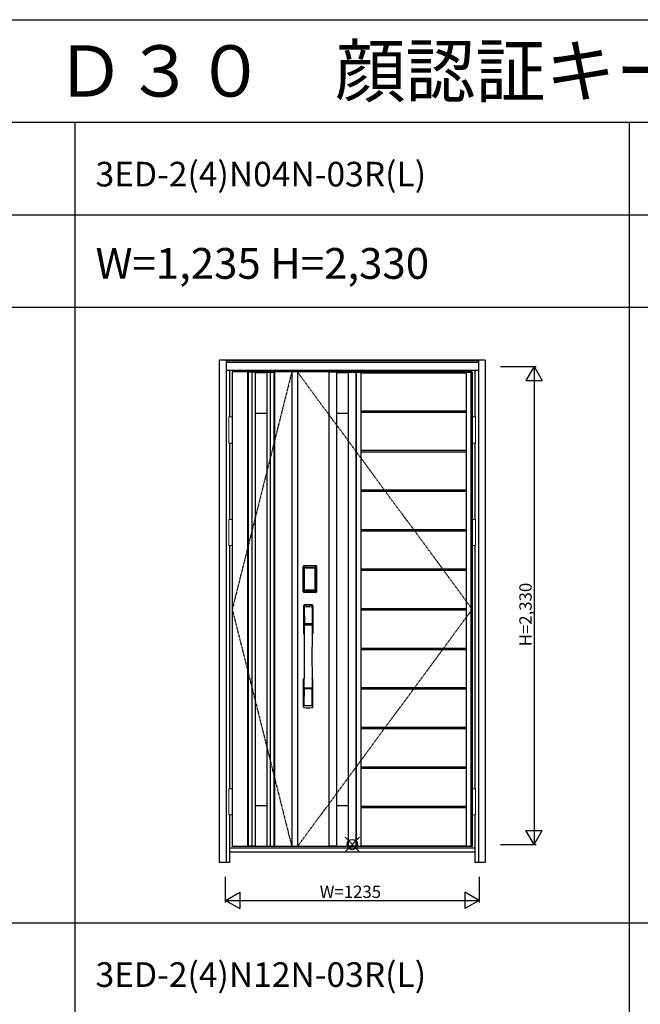
# Model space of a CAD drawing. Extents: x 0 to 27931, y 0 to 20000.
# Drawn here: x 7831 to 10852, y 15203 to 20000 of the extents above; entities that cross this region are included whole.
import ezdxf

# ---------------------------------------------------------------- set-up
doc = ezdxf.new("R2010")
doc.units = 0
doc.linetypes.add('ITTENSAU', pattern=[5.5, 3, -1, 0.5, -1])
doc.layers.get('0').update_dxf_attribs({"linetype": 'CONTINUOUS'})
for name, color, linetype in [('YKK_A1', 4, 'CONTINUOUS'), ('YKK_A2', 3, 'CONTINUOUS'), ('YKK_F1', 7, 'CONTINUOUS'), ('YKK_IN', 1, 'CONTINUOUS'), ('YKK_N1', 2, 'CONTINUOUS')]:
    doc.layers.add(name, color=color, linetype=linetype)
doc.styles.get("Standard").update_dxf_attribs({"font": 'txt.shx', "bigfont": 'bigfont.shx'})

msp = doc.modelspace()

# ---------------------------------------------------------------- linework, layer by layer
at = {"layer": 'YKK_A1'}
for p, q in [((10034.5, 18283.5), (8865.5, 18283.5)), ((8865.5, 18283.5), (8865.5, 15971.5)), ((8979.5, 18282), (8941.5, 18282)), ((9035.5, 18282), (9073.5, 18282)), ((9155.5, 18283.5), (9155.5, 15971.5)), ((9183.5, 18283.5), (9183.5, 15971.5)), ((9335.5, 18283.5), (9335.5, 15971.5)), ((9373.5, 18282), (9335.5, 18282)), ((9373.5, 18283.5), (9373.5, 15971.5)), ((9373.5, 18281.5), (9429.5, 18281.5)), ((9429.5, 18283.5), (9429.5, 15971.5)), ((9429.5, 18282), (9467.5, 18282)), ((9467.5, 18283.5), (9467.5, 15971.5)), ((9469.1, 18283.5), (9469.1, 15971.5)), ((9469.1, 18282), (9491.1, 18282)), ((9491.1, 18283.5), (9491.1, 15971.5)), ((9491.1, 18280.1), (10006.5, 18280.1)), ((10006.5, 15971.5), (10006.5, 18283.5)), ((10006.5, 18282), (10028.5, 18282)), ((10028.5, 15971.5), (10028.5, 18283.5)), ((10034.5, 18283.5), (10034.5, 15971.5)), ((9491.1, 18094), (10006.5, 18094)), ((9491.1, 18088), (10006.5, 18088)), ((9373.5, 18083.5), (9429.5, 18083.5)), ((9491.1, 17901.9), (10006.5, 17901.9)), ((9491.1, 17895.3), (10006.5, 17895.3)), ((9491.1, 17709.2), (10006.5, 17709.2)), ((9491.1, 17702.6), (10006.5, 17702.6)), ((9491.1, 17516.5), (10006.5, 17516.5)), ((9491.1, 17509.9), (10006.5, 17509.9)), ((9491.1, 17323.8), (10006.5, 17323.8)), ((9491.1, 17317.2), (10006.5, 17317.2)), ((9491.1, 17131.1), (10006.5, 17131.1)), ((9491.1, 17124.5), (10006.5, 17124.5)), ((9491.1, 16938.4), (10006.5, 16938.4)), ((9491.1, 16931.8), (10006.5, 16931.8)), ((9491.1, 16745.7), (10006.5, 16745.7)), ((9491.1, 16739.1), (10006.5, 16739.1)), ((9491.1, 16553), (10006.5, 16553)), ((9491.1, 16546.4), (10006.5, 16546.4)), ((9491.1, 16360.3), (10006.5, 16360.3)), ((9491.1, 16353.7), (10006.5, 16353.7)), ((9373.5, 16171.5), (9429.5, 16171.5)), ((9491.1, 16167.6), (10006.5, 16167.6)), ((9491.1, 16161), (10006.5, 16161)), ((10034.5, 15971.5), (8865.5, 15971.5)), ((8979.5, 15973), (8941.5, 15973)), ((9035.5, 15973), (9073.5, 15973)), ((9373.5, 15973), (9335.5, 15973)), ((9373.5, 15973.5), (9429.5, 15973.5)), ((9467.5, 15973), (9429.5, 15973)), ((9469.1, 15973), (9491.1, 15973)), ((9491.1, 15974.9), (10006.5, 15974.9)), ((10006.5, 15973), (10028.5, 15973))]:
    msp.add_line(p, q, dxfattribs=at)
at = {"layer": 'YKK_A1', "linetype": 'ITTENSAU'}
for p, q in [((9155.5, 18283.5), (8865.5, 17127.5)), ((10034.5, 17127.5), (9183.5, 18283.5)), ((8865.5, 17127.5), (9155.5, 15971.5)), ((9183.5, 15971.5), (10034.5, 17127.5))]:
    msp.add_line(p, q, dxfattribs=at)
at = {"layer": 'YKK_A1', "linetype": 'ByBlock', "lineweight": -2}
for p, q in [((8941.5, 15971.5), (8941.5, 18283.5)), ((8944.8, 15971.5), (8944.8, 18283.5)), ((8962.4, 15971.5), (8962.4, 18283.5)), ((8979.5, 15971.5), (8979.5, 18283.5)), ((8979.5, 18281.5), (9035.5, 18281.5)), ((9035.5, 15971.5), (9035.5, 18283.5)), ((9052.6, 15971.5), (9052.6, 18283.5)), ((9070.2, 15971.5), (9070.2, 18283.5)), ((9073.5, 15971.5), (9073.5, 18283.5)), ((8979.5, 18083.5), (9035.5, 18083.5)), ((8979.5, 16171.5), (9035.5, 16171.5)), ((8979.5, 15973.5), (9035.5, 15973.5))]:
    msp.add_line(p, q, dxfattribs=at)
at = {"layer": 'YKK_A2'}
for p, q in [((8802.5, 18341), (8802.5, 15894)), ((10097.5, 18341), (8802.5, 18341)), ((8835.5, 18341), (8835.5, 15894)), ((10064.5, 18339.2), (8835.5, 18339.2)), ((10064.5, 18331), (8835.5, 18331)), ((10064.5, 18329), (8835.5, 18329)), ((10064.5, 18341), (10064.5, 15894)), ((10097.5, 18341), (10097.5, 15894)), ((10064.5, 18291), (8835.5, 18291)), ((8852.5, 18291), (8852.5, 18064.5)), ((10047.5, 18291), (10047.5, 18064.5)), ((8852.5, 17937.5), (8852.5, 17564.5)), ((10047.5, 17937.5), (10047.5, 17564.5)), ((8852.5, 17437.5), (8852.5, 16252.5)), ((10047.5, 17437.5), (10047.5, 16252.5)), ((9210.2, 17215), (9210.2, 17335.2)), ((9211.4, 17335.2), (9210.2, 17335.2)), ((9210.4, 17215), (9210.4, 17335.2)), ((9211.4, 17215), (9211.4, 17335.2)), ((9212, 17335.2), (9212, 17215)), ((9212.4, 17214.7), (9212.4, 17335.3)), ((9212.4, 17335.3), (9212.7, 17335)), ((9215.2, 17327.1), (9215.2, 17223.1)), ((9215.2, 17327.1), (9215.3, 17327.1)), ((9215.3, 17326.7), (9215.3, 17223.3)), ((9215.3, 17223.3), (9215.3, 17326.7)), ((9217.2, 17326.7), (9215.3, 17326.7)), ((9215.4, 17338.3), (9215.7, 17338)), ((9215.4, 17338.3), (9271.6, 17338.3)), ((9215.5, 17339.3), (9215.5, 17340.5)), ((9215.5, 17340.5), (9271.5, 17340.5)), ((9215.5, 17340.3), (9271.5, 17340.3)), ((9271.5, 17339.3), (9215.5, 17339.3)), ((9215.5, 17338.7), (9271.5, 17338.7)), ((9271.3, 17338), (9215.7, 17338)), ((9216, 17328.8), (9215.8, 17328.6)), ((9216, 17328.6), (9216.1, 17328.7)), ((9216.1, 17328.7), (9216, 17328.7)), ((9216.1, 17328.7), (9216.2, 17328.8)), ((9217.2, 17223.3), (9217.2, 17326.7)), ((9218.1, 17330.3), (9218.1, 17330)), ((9218.1, 17330.3), (9268.9, 17330.3)), ((9268.9, 17330), (9218.1, 17330)), ((9218.2, 17329.7), (9218.2, 17329.7)), ((9218.2, 17329.7), (9218.2, 17329.6)), ((9268.8, 17329.7), (9218.2, 17329.7)), ((9268.8, 17329.7), (9218.2, 17329.7)), ((9218.2, 17327.8), (9218.2, 17329.6)), ((9218.2, 17329.6), (9268.8, 17329.6)), ((9268.8, 17327.8), (9218.2, 17327.8)), ((9268.8, 17329.7), (9268.8, 17329.6)), ((9268.8, 17329.7), (9268.8, 17329.7)), ((9268.8, 17327.8), (9268.8, 17329.6)), ((9268.9, 17330.3), (9268.9, 17330)), ((9269.8, 17223.3), (9269.8, 17326.7)), ((9269.8, 17326.7), (9271.7, 17326.7)), ((9270.9, 17328.7), (9270.8, 17328.8)), ((9270.9, 17328.7), (9271, 17328.7)), ((9271, 17328.6), (9270.9, 17328.7)), ((9271, 17328.8), (9271.2, 17328.6)), ((9271.6, 17338.3), (9271.3, 17338)), ((9271.5, 17339.3), (9271.5, 17340.5)), ((9271.8, 17327.1), (9271.7, 17327.1)), ((9271.7, 17223.3), (9271.7, 17326.7)), ((9271.7, 17223.3), (9271.7, 17326.7)), ((9271.7, 17326.7), (9271.7, 17326.7)), ((9271.8, 17327.1), (9271.8, 17223.1)), ((9274.6, 17335.3), (9274.3, 17335)), ((9274.6, 17214.7), (9274.6, 17335.3)), ((9275, 17335.2), (9275, 17215)), ((9275.6, 17215), (9275.6, 17335.2)), ((9275.6, 17335.2), (9276.8, 17335.2)), ((9276.6, 17215), (9276.6, 17335.2)), ((9276.8, 17215), (9276.8, 17335.2)), ((9215.2, 17223.1), (9215.3, 17223.1)), ((9217.2, 17223.3), (9215.3, 17223.3)), ((9269.8, 17223.3), (9271.7, 17223.3)), ((9271.8, 17223.1), (9271.7, 17223.1)), ((9211.4, 17215), (9210.2, 17215)), ((9213, 17215.6), (9212.4, 17214.7)), ((9216, 17212.6), (9215.4, 17211.7)), ((9218, 17211.7), (9215.4, 17211.7)), ((9271.5, 17211.5), (9215.5, 17211.5)), ((9215.5, 17210.9), (9271.5, 17210.9)), ((9215.5, 17210.9), (9215.5, 17209.7)), ((9271.5, 17209.9), (9215.5, 17209.9)), ((9271.5, 17209.7), (9215.5, 17209.7)), ((9216.1, 17221.3), (9216, 17221.3)), ((9216, 17212.6), (9271, 17212.6)), ((9216.2, 17221.2), (9216.1, 17221.3)), ((9216.1, 17221.3), (9216.1, 17221.2)), ((9217.7, 17217.8), (9217.4, 17216.7)), ((9218.1, 17220.2), (9268.9, 17220.2)), ((9218.1, 17220), (9218.1, 17220.2)), ((9268.9, 17220), (9218.1, 17220)), ((9218.2, 17222.2), (9268.8, 17222.2)), ((9218.2, 17222.2), (9218.2, 17220.4)), ((9268.8, 17220.4), (9218.2, 17220.4)), ((9218.2, 17220.4), (9218.2, 17220.3)), ((9218.2, 17220.3), (9268.8, 17220.3)), ((9218.2, 17220.3), (9268.8, 17220.3)), ((9218.2, 17220.3), (9218.2, 17220.3)), ((9218.5, 17211.7), (9218.5, 17212)), ((9219, 17212.1), (9223, 17212.1)), ((9223.5, 17211.7), (9223.5, 17212)), ((9263, 17211.7), (9224, 17211.7)), ((9263.5, 17211.7), (9263.5, 17212)), ((9268, 17212.1), (9264, 17212.1)), ((9268.5, 17211.7), (9268.5, 17212)), ((9268.8, 17222.2), (9268.8, 17220.4)), ((9268.8, 17220.4), (9268.8, 17220.3)), ((9268.8, 17220.3), (9268.8, 17220.3)), ((9268.9, 17220), (9268.9, 17220.2)), ((9269, 17211.7), (9271.6, 17211.7)), ((9269.3, 17217.8), (9269.6, 17216.7)), ((9270.8, 17221.2), (9270.9, 17221.3)), ((9270.9, 17221.3), (9271, 17221.3)), ((9270.9, 17221.3), (9270.9, 17221.2)), ((9271, 17212.6), (9271.6, 17211.7)), ((9271.5, 17210.9), (9271.5, 17209.7)), ((9274, 17215.6), (9274.6, 17214.7)), ((9275.6, 17215), (9276.8, 17215)), ((8852.5, 16125.5), (8852.5, 15894)), ((10047.5, 16125.5), (10047.5, 15894)), ((10047.5, 15963), (8852.5, 15963)), ((10047.5, 15944), (8852.5, 15944)), ((8852.5, 15894), (8802.5, 15894)), ((10097.5, 15894), (10047.5, 15894))]:
    msp.add_line(p, q, dxfattribs=at)
at = {"layer": 'YKK_A2', "linetype": 'Continuous', "lineweight": 13}
for p, q in [((8865.4, 18064.5), (8849.6, 18064.5)), ((8849.6, 18064.5), (8849.6, 17937.5)), ((8865.4, 18064.5), (8865.4, 17937.5)), ((10034.6, 18064.5), (10050.4, 18064.5)), ((10034.6, 18064.5), (10034.6, 17937.5)), ((10050.4, 18064.5), (10050.4, 17937.5)), ((8865.4, 17937.5), (8849.6, 17937.5)), ((10034.6, 17937.5), (10050.4, 17937.5)), ((8865.4, 17564.5), (8849.6, 17564.5)), ((8849.6, 17564.5), (8849.6, 17437.5)), ((8865.4, 17564.5), (8865.4, 17437.5)), ((10034.6, 17564.5), (10050.4, 17564.5)), ((10034.6, 17564.5), (10034.6, 17437.5)), ((10050.4, 17564.5), (10050.4, 17437.5)), ((8865.4, 17437.5), (8849.6, 17437.5)), ((10034.6, 17437.5), (10050.4, 17437.5)), ((8865.4, 16252.5), (8849.6, 16252.5)), ((8849.6, 16252.5), (8849.6, 16125.5)), ((8865.4, 16252.5), (8865.4, 16125.5)), ((10034.6, 16252.5), (10050.4, 16252.5)), ((10034.6, 16252.5), (10034.6, 16125.5)), ((10050.4, 16252.5), (10050.4, 16125.5)), ((8865.4, 16125.5), (8849.6, 16125.5)), ((10034.6, 16125.5), (10050.4, 16125.5))]:
    msp.add_line(p, q, dxfattribs=at)
at = {"layer": 'YKK_A2', "linetype": 'Continuous'}
for p, q in [((9212.5, 17144.5), (9212.5, 17010.3)), ((9214.1, 17142.7), (9216.3, 17006.9)), ((9215.8, 17135.4), (9216.9, 17057.5)), ((9255.2, 17135.4), (9254.1, 17057.5)), ((9256.9, 17142.7), (9254.7, 17006.9)), ((9258.5, 17144.5), (9258.5, 17010.3)), ((9216, 17053.4), (9216.1, 17050.4)), ((9216.3, 17050.1), (9217.3, 17050.3)), ((9216.8, 17054.3), (9254.2, 17054.3)), ((9217.3, 17050.3), (9218.6, 17050.3)), ((9253.2, 17056.6), (9217.8, 17056.6)), ((9252.4, 17050.3), (9218.6, 17050.3)), ((9253.7, 17050.3), (9252.4, 17050.3)), ((9254.7, 17050.1), (9253.7, 17050.3)), ((9255, 17053.4), (9254.9, 17050.4)), ((9212.5, 16652.2), (9212.5, 16786.3)), ((9258.5, 16652.2), (9258.5, 16786.3)), ((9215.8, 16661.3), (9216.9, 16739.2)), ((9254, 16742.3), (9217, 16742.3)), ((9253.2, 16740.1), (9217.8, 16740.1)), ((9255.2, 16661.3), (9254.1, 16739.2))]:
    msp.add_line(p, q, dxfattribs=at)
at = {"layer": 'YKK_A2'}
for points in [[(9215.4, 17338.3), (9215.1, 17338.3), (9214.7, 17338.2), (9214.4, 17338.2), (9214.1, 17338), (9213.8, 17337.9), (9213.5, 17337.7), (9213.3, 17337.4), (9213.1, 17337.2), (9212.9, 17336.9), (9212.7, 17336.6), (9212.6, 17336.3), (9212.5, 17336), (9212.4, 17335.7), (9212.4, 17335.3)], [(9212.7, 17335), (9212.8, 17335.3), (9212.8, 17335.7), (9212.9, 17336), (9213, 17336.3), (9213.2, 17336.6), (9213.4, 17336.9), (9213.6, 17337.1), (9213.9, 17337.3), (9214.1, 17337.5), (9214.4, 17337.7), (9214.7, 17337.8), (9215.1, 17337.9), (9215.4, 17338), (9215.7, 17338)], [(9212.7, 17335), (9213, 17334.7), (9213.2, 17334.3), (9213.5, 17333.7), (9213.7, 17333.1), (9214, 17332.4), (9214.2, 17331.5), (9214.5, 17330.6), (9214.7, 17329.5), (9214.9, 17328.4), (9215.2, 17327.1)], [(9218.1, 17330.3), (9217.8, 17330.2), (9217.5, 17330.2), (9217.2, 17330.1), (9216.9, 17330), (9216.7, 17329.9), (9216.4, 17329.7), (9216.2, 17329.5), (9216, 17329.3), (9215.8, 17329), (9215.6, 17328.7), (9215.4, 17328.4), (9215.3, 17328.1), (9215.3, 17327.9), (9215.2, 17327.6), (9215.2, 17327.3), (9215.2, 17327.1)], [(9216, 17328.7), (9215.9, 17328.6), (9215.8, 17328.3), (9215.6, 17328), (9215.5, 17327.8), (9215.4, 17327.5), (9215.3, 17327.1), (9215.3, 17326.8), (9215.3, 17326.7)], [(9215.3, 17326.7), (9215.3, 17326.9), (9215.4, 17327.1), (9215.4, 17327.3), (9215.5, 17327.5), (9215.5, 17327.7), (9215.6, 17327.9), (9215.6, 17328), (9215.7, 17328.2), (9215.8, 17328.3), (9215.9, 17328.4), (9216, 17328.6)], [(9215.8, 17328.6), (9215.7, 17328.3), (9215.6, 17328.1), (9215.6, 17328)], [(9215.7, 17338), (9216, 17337.6), (9216.2, 17337.2), (9216.5, 17336.7), (9216.7, 17336.1), (9216.9, 17335.5), (9217.1, 17334.8), (9217.3, 17334.1), (9217.5, 17333.4), (9217.6, 17332.6), (9217.8, 17331.9), (9217.9, 17331.1), (9218.1, 17330.3)], [(9218.1, 17330), (9217.8, 17330), (9217.5, 17329.9), (9217.3, 17329.9), (9217, 17329.8), (9216.8, 17329.6), (9216.6, 17329.5), (9216.4, 17329.3), (9216.2, 17329.1), (9216, 17328.8)], [(9218.2, 17329.7), (9218, 17329.7), (9217.7, 17329.7), (9217.4, 17329.6), (9217, 17329.4), (9216.7, 17329.3), (9216.4, 17329.1), (9216.2, 17328.8), (9216, 17328.7)], [(9216.1, 17328.7), (9216.2, 17328.8), (9216.4, 17329), (9216.6, 17329.2), (9216.8, 17329.3), (9217, 17329.4), (9217.2, 17329.5), (9217.5, 17329.5), (9217.7, 17329.6), (9217.9, 17329.6), (9218.2, 17329.7)], [(9216.2, 17328.8), (9216.4, 17329), (9216.6, 17329.1), (9216.8, 17329.2), (9217, 17329.3), (9217.2, 17329.4), (9217.4, 17329.5), (9217.7, 17329.5), (9217.9, 17329.6), (9218.2, 17329.6)], [(9217.2, 17326.7), (9217.2, 17326.8), (9217.2, 17326.9), (9217.3, 17327), (9217.3, 17327.1), (9217.3, 17327.2), (9217.4, 17327.3), (9217.4, 17327.4), (9217.5, 17327.4), (9217.6, 17327.5), (9217.6, 17327.6), (9217.7, 17327.6), (9217.8, 17327.7), (9217.9, 17327.7), (9218, 17327.8), (9218.1, 17327.8), (9218.2, 17327.8)], [(9270.9, 17328.7), (9270.8, 17328.8), (9270.6, 17329), (9270.4, 17329.2), (9270.2, 17329.3), (9270, 17329.4), (9269.8, 17329.5), (9269.5, 17329.5), (9269.3, 17329.6), (9269.1, 17329.6), (9268.8, 17329.7)], [(9271, 17328.7), (9270.8, 17328.8), (9270.6, 17329.1), (9270.3, 17329.3), (9270, 17329.4), (9269.6, 17329.6), (9269.3, 17329.7), (9269, 17329.7), (9268.8, 17329.7)], [(9270.8, 17328.8), (9270.6, 17329), (9270.4, 17329.1), (9270.2, 17329.2), (9270, 17329.3), (9269.8, 17329.4), (9269.6, 17329.5), (9269.3, 17329.5), (9269.1, 17329.6), (9268.8, 17329.6)], [(9269.8, 17326.7), (9269.8, 17326.8), (9269.8, 17326.9), (9269.7, 17327), (9269.7, 17327.1), (9269.7, 17327.2), (9269.6, 17327.3), (9269.6, 17327.4), (9269.5, 17327.4), (9269.4, 17327.5), (9269.4, 17327.6), (9269.3, 17327.6), (9269.2, 17327.7), (9269.1, 17327.7), (9269, 17327.8), (9268.9, 17327.8), (9268.8, 17327.8)], [(9271.3, 17338), (9271, 17337.6), (9270.8, 17337.2), (9270.5, 17336.7), (9270.3, 17336.1), (9270.1, 17335.5), (9269.9, 17334.8), (9269.7, 17334.1), (9269.5, 17333.4), (9269.4, 17332.6), (9269.2, 17331.9), (9269.1, 17331.1), (9268.9, 17330.3)], [(9268.9, 17330.3), (9269.2, 17330.2), (9269.5, 17330.2), (9269.8, 17330.1), (9270.1, 17330), (9270.3, 17329.9), (9270.6, 17329.7), (9270.8, 17329.5), (9271, 17329.3), (9271.2, 17329), (9271.4, 17328.7), (9271.6, 17328.4), (9271.7, 17328.1), (9271.7, 17327.9), (9271.8, 17327.6), (9271.8, 17327.3), (9271.8, 17327.1)], [(9268.9, 17330), (9269.2, 17330), (9269.5, 17329.9), (9269.7, 17329.9), (9270, 17329.8), (9270.2, 17329.6), (9270.4, 17329.5), (9270.6, 17329.3), (9270.8, 17329.1), (9271, 17328.8)], [(9271.7, 17326.7), (9271.7, 17326.8), (9271.7, 17327.1), (9271.6, 17327.5), (9271.5, 17327.8), (9271.4, 17328), (9271.2, 17328.3), (9271.1, 17328.6), (9271, 17328.7)], [(9271.7, 17326.7), (9271.7, 17326.9), (9271.6, 17327.1), (9271.6, 17327.3), (9271.5, 17327.5), (9271.5, 17327.7), (9271.4, 17327.9), (9271.4, 17328), (9271.3, 17328.2), (9271.2, 17328.3), (9271.1, 17328.4), (9271, 17328.6)], [(9271.2, 17328.6), (9271.3, 17328.3), (9271.4, 17328.1), (9271.4, 17328)], [(9274.3, 17335), (9274.2, 17335.3), (9274.2, 17335.7), (9274.1, 17336), (9274, 17336.3), (9273.8, 17336.6), (9273.6, 17336.9), (9273.4, 17337.1), (9273.1, 17337.3), (9272.9, 17337.5), (9272.6, 17337.7), (9272.3, 17337.8), (9271.9, 17337.9), (9271.6, 17338), (9271.3, 17338)], [(9271.6, 17338.3), (9271.9, 17338.3), (9272.3, 17338.2), (9272.6, 17338.2), (9272.9, 17338), (9273.2, 17337.9), (9273.5, 17337.7), (9273.7, 17337.4), (9273.9, 17337.2), (9274.1, 17336.9), (9274.3, 17336.6), (9274.4, 17336.3), (9274.5, 17336), (9274.6, 17335.7), (9274.6, 17335.3)], [(9274.3, 17335), (9274, 17334.7), (9273.8, 17334.3), (9273.5, 17333.7), (9273.3, 17333.1), (9273, 17332.4), (9272.8, 17331.5), (9272.5, 17330.6), (9272.3, 17329.5), (9272.1, 17328.4), (9271.8, 17327.1)], [(9215.2, 17223.1), (9215, 17222), (9214.8, 17221), (9214.6, 17220), (9214.3, 17219.1), (9214.1, 17218.3), (9213.9, 17217.6), (9213.7, 17217), (9213.5, 17216.4), (9213.3, 17216), (9213, 17215.6)], [(9215.2, 17223.1), (9215.2, 17222.8), (9215.2, 17222.5), (9215.3, 17222.2), (9215.4, 17221.9), (9215.5, 17221.6), (9215.7, 17221.3)], [(9216.1, 17221.3), (9215.9, 17221.5), (9215.8, 17221.8), (9215.6, 17222), (9215.5, 17222.2), (9215.4, 17222.5), (9215.4, 17222.8), (9215.3, 17223), (9215.3, 17223.3)], [(9215.3, 17223.3), (9215.3, 17223.2), (9215.3, 17222.8), (9215.4, 17222.5), (9215.5, 17222.2), (9215.6, 17221.9), (9215.8, 17221.7), (9215.9, 17221.4), (9216, 17221.3)], [(9218.2, 17222.2), (9218.1, 17222.2), (9218, 17222.2), (9217.9, 17222.3), (9217.8, 17222.3), (9217.8, 17222.3), (9217.7, 17222.4), (9217.6, 17222.5), (9217.5, 17222.5), (9217.5, 17222.6), (9217.4, 17222.7), (9217.3, 17222.8), (9217.3, 17222.9), (9217.3, 17223), (9217.2, 17223.1), (9217.2, 17223.2), (9217.2, 17223.3)], [(9268.8, 17222.2), (9268.9, 17222.2), (9269, 17222.2), (9269.1, 17222.3), (9269.2, 17222.3), (9269.2, 17222.3), (9269.3, 17222.4), (9269.4, 17222.5), (9269.5, 17222.5), (9269.5, 17222.6), (9269.6, 17222.7), (9269.6, 17222.8), (9269.7, 17222.9), (9269.7, 17223), (9269.8, 17223.1), (9269.8, 17223.2), (9269.8, 17223.3)], [(9270.9, 17221.3), (9271.1, 17221.5), (9271.2, 17221.8), (9271.4, 17222), (9271.5, 17222.2), (9271.6, 17222.5), (9271.6, 17222.8), (9271.7, 17223), (9271.7, 17223.3)], [(9271, 17221.3), (9271.1, 17221.4), (9271.2, 17221.7), (9271.4, 17221.9), (9271.5, 17222.2), (9271.6, 17222.5), (9271.7, 17222.8), (9271.7, 17223.2), (9271.7, 17223.3)], [(9271.8, 17223.1), (9271.8, 17222.8), (9271.8, 17222.5), (9271.7, 17222.2), (9271.6, 17221.9), (9271.5, 17221.6), (9271.3, 17221.3)], [(9271.8, 17223.1), (9272, 17222), (9272.2, 17221), (9272.4, 17220), (9272.7, 17219.1), (9272.9, 17218.3), (9273.1, 17217.6), (9273.3, 17217), (9273.5, 17216.4), (9273.7, 17216), (9274, 17215.6)], [(9212.4, 17214.7), (9212.4, 17214.3), (9212.5, 17214), (9212.6, 17213.7), (9212.7, 17213.4), (9212.9, 17213.1), (9213.1, 17212.8), (9213.3, 17212.5), (9213.5, 17212.3), (9213.8, 17212.1), (9214.1, 17212), (9214.4, 17211.8), (9214.7, 17211.7), (9215, 17211.7), (9215.4, 17211.7)], [(9213, 17215.6), (9213.1, 17215.3), (9213.1, 17214.9), (9213.2, 17214.6), (9213.3, 17214.3), (9213.5, 17214), (9213.7, 17213.8), (9213.9, 17213.5), (9214.2, 17213.3), (9214.4, 17213.1), (9214.7, 17212.9), (9215, 17212.8), (9215.4, 17212.7), (9215.7, 17212.6), (9216, 17212.6)], [(9215.7, 17221.3), (9215.9, 17221.1), (9216.1, 17220.9), (9216.3, 17220.7), (9216.5, 17220.5), (9216.7, 17220.4), (9216.9, 17220.2), (9217.1, 17220.1), (9217.3, 17220.1), (9217.5, 17220), (9217.7, 17220), (9217.9, 17220), (9218.1, 17220)], [(9216, 17221.3), (9216.2, 17221.2), (9216.4, 17220.9), (9216.7, 17220.7), (9217, 17220.5), (9217.4, 17220.4), (9217.7, 17220.3), (9218, 17220.3), (9218.2, 17220.3)], [(9217.4, 17216.7), (9217.2, 17215.7), (9216.9, 17214.8), (9216.6, 17213.9), (9216.3, 17213.2), (9216, 17212.6)], [(9218.2, 17220.3), (9217.9, 17220.4), (9217.6, 17220.4), (9217.3, 17220.5), (9217.1, 17220.6), (9216.8, 17220.7), (9216.6, 17220.9), (9216.3, 17221.1), (9216.1, 17221.3)], [(9216.1, 17221.2), (9216.3, 17221), (9216.4, 17220.9), (9216.6, 17220.7), (9216.8, 17220.6), (9217, 17220.5), (9217.2, 17220.4), (9217.4, 17220.3), (9217.6, 17220.3), (9217.8, 17220.3), (9217.9, 17220.2), (9218.1, 17220.2)], [(9218.2, 17220.4), (9218, 17220.4), (9217.7, 17220.5), (9217.5, 17220.5), (9217.3, 17220.6), (9217, 17220.7), (9216.8, 17220.8), (9216.6, 17220.9), (9216.4, 17221), (9216.2, 17221.2)], [(9218.1, 17220), (9217.9, 17218.9), (9217.7, 17217.8)], [(9218.5, 17211.7), (9218.4, 17211.7), (9218.4, 17211.7), (9218.4, 17211.7), (9218.4, 17211.7), (9218.3, 17211.7), (9218.2, 17211.7), (9218.2, 17211.7), (9218.1, 17211.7), (9218, 17211.7), (9218, 17211.7)], [(9219, 17212.1), (9218.9, 17212.1), (9218.8, 17212.1), (9218.8, 17212.1), (9218.7, 17212), (9218.6, 17212), (9218.6, 17212), (9218.5, 17212), (9218.5, 17212), (9218.5, 17212), (9218.5, 17212)], [(9223.5, 17212), (9223.5, 17212), (9223.5, 17212), (9223.5, 17212), (9223.4, 17212), (9223.4, 17212), (9223.3, 17212), (9223.2, 17212.1), (9223.2, 17212.1), (9223.1, 17212.1), (9223, 17212.1)], [(9224, 17211.7), (9224, 17211.7), (9223.9, 17211.7), (9223.8, 17211.7), (9223.8, 17211.7), (9223.7, 17211.7), (9223.6, 17211.7), (9223.6, 17211.7), (9223.6, 17211.7), (9223.6, 17211.7), (9223.5, 17211.7)], [(9263, 17211.7), (9263, 17211.7), (9263.1, 17211.7), (9263.2, 17211.7), (9263.2, 17211.7), (9263.3, 17211.7), (9263.4, 17211.7), (9263.4, 17211.7), (9263.4, 17211.7), (9263.4, 17211.7), (9263.5, 17211.7)], [(9263.5, 17212), (9263.5, 17212), (9263.5, 17212), (9263.5, 17212), (9263.6, 17212), (9263.6, 17212), (9263.7, 17212), (9263.8, 17212.1), (9263.8, 17212.1), (9263.9, 17212.1), (9264, 17212.1)], [(9268, 17212.1), (9268.1, 17212.1), (9268.2, 17212.1), (9268.2, 17212.1), (9268.3, 17212), (9268.4, 17212), (9268.4, 17212), (9268.5, 17212), (9268.5, 17212), (9268.5, 17212), (9268.5, 17212)], [(9268.5, 17211.7), (9268.6, 17211.7), (9268.6, 17211.7), (9268.6, 17211.7), (9268.6, 17211.7), (9268.7, 17211.7), (9268.8, 17211.7), (9268.8, 17211.7), (9268.9, 17211.7), (9269, 17211.7), (9269, 17211.7)], [(9268.8, 17220.3), (9269.1, 17220.4), (9269.4, 17220.4), (9269.6, 17220.5), (9269.9, 17220.6), (9270.2, 17220.7), (9270.4, 17220.9), (9270.7, 17221.1), (9270.9, 17221.3)], [(9268.8, 17220.3), (9269, 17220.3), (9269.3, 17220.3), (9269.6, 17220.4), (9270, 17220.5), (9270.3, 17220.7), (9270.6, 17220.9), (9270.8, 17221.2), (9271, 17221.3)], [(9268.8, 17220.4), (9269, 17220.4), (9269.3, 17220.5), (9269.5, 17220.5), (9269.7, 17220.6), (9270, 17220.7), (9270.2, 17220.8), (9270.4, 17220.9), (9270.6, 17221), (9270.8, 17221.2)], [(9271.3, 17221.3), (9271.1, 17221.1), (9270.9, 17220.9), (9270.7, 17220.7), (9270.5, 17220.5), (9270.3, 17220.4), (9270.1, 17220.2), (9269.9, 17220.1), (9269.7, 17220.1), (9269.5, 17220), (9269.3, 17220), (9269.1, 17220), (9268.9, 17220)], [(9270.9, 17221.2), (9270.7, 17221), (9270.6, 17220.9), (9270.4, 17220.7), (9270.2, 17220.6), (9270, 17220.5), (9269.8, 17220.4), (9269.6, 17220.3), (9269.4, 17220.3), (9269.2, 17220.3), (9269.1, 17220.2), (9268.9, 17220.2)], [(9268.9, 17220), (9269.1, 17218.9), (9269.3, 17217.8)], [(9269.6, 17216.7), (9269.8, 17215.7), (9270.1, 17214.8), (9270.4, 17213.9), (9270.7, 17213.2), (9271, 17212.6)], [(9274, 17215.6), (9273.9, 17215.3), (9273.9, 17214.9), (9273.8, 17214.6), (9273.7, 17214.3), (9273.5, 17214), (9273.3, 17213.8), (9273.1, 17213.5), (9272.8, 17213.3), (9272.6, 17213.1), (9272.3, 17212.9), (9272, 17212.8), (9271.6, 17212.7), (9271.3, 17212.6), (9271, 17212.6)], [(9274.6, 17214.7), (9274.6, 17214.3), (9274.5, 17214), (9274.4, 17213.7), (9274.3, 17213.4), (9274.1, 17213.1), (9273.9, 17212.8), (9273.7, 17212.5), (9273.5, 17212.3), (9273.2, 17212.1), (9272.9, 17212), (9272.6, 17211.8), (9272.3, 17211.7), (9272, 17211.7), (9271.6, 17211.7)]]:
    msp.add_lwpolyline(points, dxfattribs=at)
for centre, radius, start, end in [((9215.5, 17335.2), 5.3, 90, 180), ((9215.5, 17335.2), 5.09, 90, 180), ((9215.5, 17335.2), 4.11, 90, 180), ((9215.5, 17335.2), 3.5, 90, 180), ((9271.5, 17335.2), 5.3, 0, 90), ((9271.5, 17335.2), 5.09, 0, 90), ((9271.5, 17335.2), 4.11, 0, 90), ((9271.5, 17335.2), 3.5, 0, 90), ((9215.5, 17215), 5.3, 180, 270), ((9215.5, 17215), 5.09, 180, 270), ((9215.5, 17215), 4.11, 180, 270), ((9215.5, 17215), 3.5, 180, 270), ((9271.5, 17215), 5.3, 270, 0), ((9271.5, 17215), 5.09, 270, 0), ((9271.5, 17215), 4.11, 270, 0), ((9271.5, 17215), 3.5, 270, 0)]:
    msp.add_arc(centre, radius, start, end, dxfattribs=at)
at = {"layer": 'YKK_A2', "linetype": 'Continuous'}
for centre, radius, start, end in [((9216.5, 17144.5), 4, 95, 180), ((9217.1, 17142.8), 3.04, 97.2773, 182.6026), ((9218.8, 17135.4), 2.98, 95.2266, 180.1907), ((9235.5, 16927.3), 222, 85, 95), ((9235.5, 16961.7), 185.1, 84.1825, 95.8175), ((9235.5, 16848.7), 290.2, 86.6397, 93.3603), ((9252.2, 17135.4), 2.98, 359.8093, 84.7734), ((9253.9, 17142.8), 3.04, 357.3974, 82.7227), ((9254.5, 17144.5), 4, 0, 85), ((9216.9, 17053.4), 0.896, 99.5321, 180.2642), ((-1731.1, 16898.2), 10948.3, 359.18905, 0.79313), ((9216.4, 17050.4), 0.301, 180.3696, 264.3107), ((9216.4, 17049.8), 0.306, 97.644, 180.4004), ((9217.8, 17057.5), 0.904, 180.244, 269.6353), ((9253.2, 17057.5), 0.904, 270.3647, 359.756), ((20202.1, 16898.2), 10948.3, 179.20687, 180.81095), ((9254.1, 17053.4), 0.896, 359.7358, 80.4679), ((9254.6, 17050.4), 0.301, 275.6893, 359.6304), ((9254.6, 17049.8), 0.306, 359.5996, 82.356), ((9215.5, 17010.3), 3, 180, 258.538), ((9241.1, 17024), 31, 212.2942, 217.1634), ((9211.3, 17006.7), 4.98, 349.7909, 2.8878), ((9217.2, 17005.8), 0.987, 179.5815, 229.6541), ((9253.8, 17005.8), 0.987, 310.3459, 0.4185), ((9229.9, 17024), 31, 322.8366, 327.7058), ((9259.7, 17006.7), 4.98, 177.1122, 190.2091), ((9255.5, 17010.3), 3, 281.462, 0), ((9235.1, 16776.7), 23.8, 141.109, 148.1125), ((9235.9, 16776.7), 23.8, 31.8875, 38.891), ((9215.5, 16786.3), 3, 101.462, 180), ((9216.9, 16743.2), 0.903, 179.9347, 274.1829), ((9254.1, 16743.2), 0.903, 265.8171, 0.0653), ((9255.5, 16786.3), 3, 0, 78.538), ((9217.8, 16739.2), 0.904, 90.3647, 179.756), ((9253.2, 16739.2), 0.904, 0.244, 89.6353), ((9216.5, 16652.2), 4, 180, 265), ((9218.8, 16661.3), 2.98, 179.8093, 264.7734), ((9235.5, 16869.3), 222, 265, 275), ((9235.5, 16948), 290.2, 266.6397, 273.3603), ((9252.2, 16661.3), 2.98, 275.2266, 0.1907), ((9254.5, 16652.2), 4, 275, 0)]:
    msp.add_arc(centre, radius, start, end, dxfattribs=at)
at = {"layer": 'YKK_F1'}
for p, q in [((0, 20000), (27500, 20000)), ((0, 19500), (27000, 19500)), ((8100, 0), (8100, 19500)), ((10800, 0), (10800, 19500)), ((0, 19050), (27000, 19050)), ((0, 18600), (27000, 18600)), ((0, 15600), (21600, 15600))]:
    msp.add_line(p, q, dxfattribs=at)
at = {"layer": 'YKK_IN', "linetype": 'Continuous'}
for p, q in [((9414.6, 15945.6), (9485.4, 16016.4)), ((9414.6, 16016.4), (9485.4, 15945.6))]:
    msp.add_line(p, q, dxfattribs=at)
msp.add_circle((9450, 15981), 25, dxfattribs=at)
at = {"layer": 'YKK_N1'}
for p, q in [((10172.5, 18311), (10345.5, 18311)), ((10335.4, 18311), (10295.4, 18241.7)), ((10335.4, 18311), (10375.4, 18241.7)), ((10335.5, 18311), (10335.5, 15981)), ((10295.4, 18241.7), (10375.4, 18241.7)), ((10295.4, 16050.3), (10375.4, 16050.3)), ((10335.4, 15981), (10295.4, 16050.3)), ((10335.4, 15981), (10375.4, 16050.3)), ((10172.5, 15981), (10345.5, 15981)), ((8832.5, 15699), (8832.5, 15824)), ((10067.5, 15824), (10067.5, 15699)), ((8832.5, 15709), (8901.8, 15749)), ((8901.8, 15749), (8901.8, 15669)), ((10067.5, 15709), (9998.2, 15749)), ((9998.2, 15749), (9998.2, 15669)), ((8832.5, 15709), (10067.5, 15709)), ((8832.5, 15709), (8901.8, 15669)), ((10067.5, 15709), (9998.2, 15669))]:
    msp.add_line(p, q, dxfattribs=at)

# ---------------------------------------------------------------- texts
for s, height, p in [('ＶＥＤ３０＿２３\u3000断熱玄関ドア\u3000ヴェナート\u3000Ｄ３０\u3000顔認証キー\u3000４．５尺\u3000親子（１／２）', 250, (500, 19625)), ('3ED-2(4)N04N-03R(L)', 120, (8200, 19187.5)), ('W=1,235 H=2,330', 150, (8200, 18737.5)), ('3ED-2(4)N12N-03R(L)', 120, (8200, 15287.5))]:
    msp.add_text(s, height=height).set_placement(p)
at = {"layer": 'YKK_N1', "linetype": 'Continuous'}
msp.add_text('H=2,330', height=60, rotation=90, dxfattribs=at).set_placement((10323.5, 16946.9))
msp.add_text('W=1235', height=60, dxfattribs=at).set_placement((9291.3, 15721))

doc.saveas('drawing.dxf')
